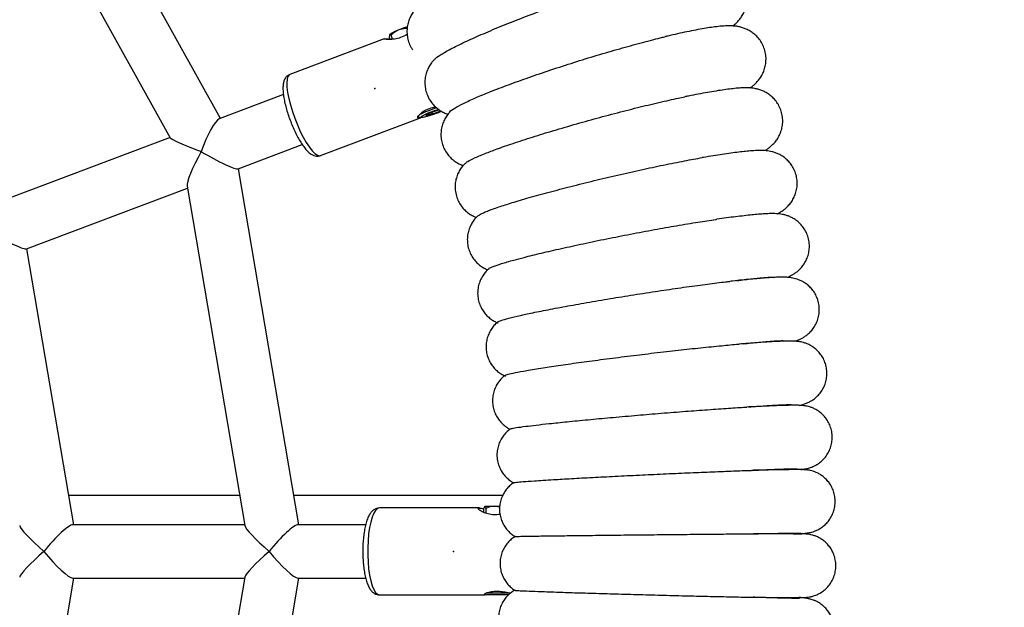
# Model space of a CAD drawing. Units: millimetres. Extents: x -5221 to -181, y -2544 to 2496.
# Drawn here: x -2499 to -2204, y -41 to 135 of the extents above; entities that cross this region are included whole.
import ezdxf

# ---------------------------------------------------------------- set-up
doc = ezdxf.new("R2010")
doc.units = ezdxf.units.MM
doc.header["$PDSIZE"] = -1

msp = doc.modelspace()

# ---------------------------------------------------------------- linework, layer by layer
at = {"color": 7, "linetype": 'Continuous', "lineweight": 25}
for p, q in [((-2438.69, 105.15), (-2490.69, 198.72)), ((-2503.36, 188.58), (-2453.77, 99.36)), ((-2387.21, 128.84), (-2387.65, 130.09)), ((-2389.74, 129), (-2417.94, 118.34)), ((-2387.98, 128.78), (-2388.18, 129.34)), ((-2419.88, 112.26), (-2439.11, 104.99)), ((-2377.31, 105.97), (-2376.68, 106.47)), ((-2375.32, 106.47), (-2377.31, 105.97)), ((-2374.05, 107.46), (-2376.68, 106.47)), ((-2375.48, 106.92), (-2375.32, 106.47)), ((-2375.32, 106.47), (-2372.7, 107.46)), ((-2373.18, 107.68), (-2374.05, 107.46)), ((-2373.5, 106.96), (-2372.58, 107.32)), ((-2408.75, 94.02), (-2378.91, 105.3)), ((-2453.81, 99.43), (-2502.43, 81.05)), ((-2433.45, 90.03), (-2414.23, 97.29)), ((-2415.25, -16.48), (-2433.33, 90.07)), ((-2496.77, 66.09), (-2448.58, 84.3)), ((-2448.67, 84.84), (-2431.42, -16.77)), ((-2482.63, -16.48), (-2496.66, 66.13)), ((-2271.09, 38.41), (-2271.12, 38.61)), ((-2269.12, 19.23), (-2269.14, 19.47)), ((-2267.9, 0), (-2267.91, 0.26)), ((-2432.96, -7.73), (-2484.12, -7.73)), ((-2354.17, -7.73), (-2416.73, -7.73)), ((-2361.25, -11.48), (-2391.16, -11.48)), ((-2359.88, -12.85), (-2359.88, -11.58)), ((-2359.55, -10.98), (-2356.57, -10.98)), ((-2359.22, -13.08), (-2359.22, -11.58)), ((-2355.17, -11.23), (-2356.57, -10.98)), ((-2356.57, -10.98), (-2355.18, -10.98)), ((-2431.47, -16.48), (-2482.93, -16.48)), ((-2395.26, -16.48), (-2415.54, -16.48)), ((-2267.32, -19.26), (-2267.33, -19)), ((-2431.42, -32.19), (-2448.67, -133.8)), ((-2496.66, -115.09), (-2482.63, -32.48)), ((-2482.93, -32.48), (-2431.47, -32.48)), ((-2433.33, -139.04), (-2415.25, -32.48)), ((-2415.54, -32.48), (-2395.27, -32.48)), ((-2391.16, -37.48), (-2359.63, -37.48)), ((-2359.01, -36.88), (-2352.23, -36.88)), ((-2352.51, -37.48), (-2358.98, -37.48)), ((-2267.52, -38.53), (-2267.51, -38.26))]:
    msp.add_line(p, q, dxfattribs=at)
at = {"color": 7, "linetype": 'Continuous', "lineweight": 25, "flags": 128}
for points in [[(-2417.94, 118.34), (-2418.14, 118.23), (-2418.53, 117.73), (-2418.78, 116.92), (-2418.88, 115.82), (-2418.83, 114.45), (-2418.63, 112.86), (-2418.28, 111.09), (-2417.8, 109.18), (-2417.2, 107.19), (-2416.49, 105.17), (-2415.7, 103.18), (-2414.84, 101.27), (-2413.95, 99.5), (-2413.03, 97.91), (-2412.13, 96.54), (-2411.25, 95.44), (-2410.44, 94.63), (-2409.7, 94.13), (-2409.06, 93.96), (-2408.75, 94.02)], [(-2378.81, 105.59), (-2378.8, 105.47), (-2378.46, 105.47), (-2377.81, 105.59), (-2376.91, 105.82), (-2375.84, 106.15), (-2374.67, 106.54), (-2373.5, 106.96)], [(-2391.16, -11.48), (-2391.74, -11.66), (-2392.3, -12.19), (-2392.84, -13.05), (-2393.32, -14.22), (-2393.75, -15.68), (-2394.11, -17.37), (-2394.38, -19.26), (-2394.57, -21.29), (-2394.67, -23.41), (-2394.67, -25.56), (-2394.57, -27.67), (-2394.38, -29.7), (-2394.11, -31.59), (-2393.75, -33.29), (-2393.32, -34.74), (-2392.84, -35.92), (-2392.3, -36.78), (-2391.74, -37.31), (-2391.16, -37.48)]]:
    msp.add_lwpolyline(points, dxfattribs=at)
at = {"color": 7, "linetype": 'Continuous', "lineweight": 25}
msp.add_circle((-2701.4, -24.48), 2520, dxfattribs=at)
for centre, radius, start, end in [((-2382.19, 121.72), 10.41, 107.7296, 124.6547), ((-2366.37, 83.25), 51.97, 108.3892, 111.4258), ((-2364.26, 76.58), 33.19, 107.0777, 116.8416), ((-2367.76, 86.5), 22.05, 104.7404, 120.072), ((-2358.98, -36.88), 0.6, 204.7127, 270)]:
    msp.add_arc(centre, radius, start, end, dxfattribs=at)
for centre, major_axis, ratio, start_param, end_param in [((-2442.32, 95.22), (3.58, 9.79), 0.19551, 0.167314, 1.642267), ((-2442.32, 95.22), (11.46, -4.2), 0.061846, 3.213063, 4.545075), ((-2442.32, 95.22), (6.16, 10.74), 0.15231, 1.657902, 2.958644), ((-2442.32, 95.22), (8.96, -5.13), 0.10608, 4.52944, 6.196079), ((-2505.65, 71.28), (8.96, -5.13), 0.10608, 4.52944, 6.196079), ((-2489.39, -24.48), (9.39, -7.93), 0.114736, 3.27662, 4.577362), ((-2489.39, -24.48), (6.69, 7.93), 0.160858, 0.135027, 1.705824), ((-2422, -24.48), (9.39, -7.93), 0.114736, 3.27662, 4.577362), ((-2422, -24.48), (6.69, 7.93), 0.160858, 0.135027, 1.705824), ((-2489.39, -24.48), (9.39, 7.93), 0.114736, 1.705824, 3.006565), ((-2489.39, -24.48), (-6.69, 7.93), 0.160858, 1.435769, 3.006565), ((-2422, -24.48), (9.39, 7.93), 0.114736, 1.705824, 3.006565), ((-2422, -24.48), (-6.69, 7.93), 0.160858, 1.435769, 3.006565)]:
    msp.add_ellipse(centre, major_axis=major_axis, ratio=ratio, start_param=start_param, end_param=end_param, dxfattribs=at)
for points, knots in [([(-2285.39, 132.81), (-2285.32, 132.87), (-2284.98, 133.13), (-2284.35, 133.71), (-2283.53, 134.59), (-2282.75, 135.64), (-2282.06, 136.87), (-2281.51, 138.28), (-2281.17, 139.82), (-2281.08, 141.46), (-2281.27, 143.16), (-2281.78, 144.84), (-2282.57, 146.39), (-2283.55, 147.7), (-2284.67, 148.78), (-2285.86, 149.62), (-2287.06, 150.24), (-2288.24, 150.68), (-2289.38, 150.97), (-2290.49, 151.14), (-2291.64, 151.22), (-2292.99, 151.21), (-2294.66, 151.1), (-2296.63, 150.85), (-2298.92, 150.47), (-2301.35, 149.99), (-2304, 149.4), (-2306.77, 148.74), (-2309.55, 148.04), (-2311.48, 147.52), (-2312.38, 147.28)], [0, 0, 0, 0, 0.008064, 0.039088, 0.067272, 0.0938, 0.119944, 0.146188, 0.172718, 0.199454, 0.226303, 0.255718, 0.2836, 0.310157, 0.335722, 0.360559, 0.384934, 0.409328, 0.434438, 0.461581, 0.492864, 0.531866, 0.586152, 0.652325, 0.712086, 0.775251, 0.835031, 0.893121, 0.95027, 1, 1, 1, 1]), ([(-2374.89, 122.57), (-2374.84, 122.66), (-2374.6, 123.05), (-2372.98, 124.16), (-2370.5, 125.59), (-2367.87, 126.93), (-2364.97, 128.33), (-2360.8, 130.21), (-2355.14, 132.6), (-2348.81, 135.11), (-2342.15, 137.62), (-2335.24, 140.09), (-2328.46, 142.4), (-2321.82, 144.54), (-2316.77, 146.05), (-2313.66, 146.94), (-2312.61, 147.22), (-2312.38, 147.28)], [0, 0, 0, 0, 0.023547, 0.110341, 0.197348, 0.242269, 0.28719, 0.370077, 0.455373, 0.538267, 0.623641, 0.705227, 0.789275, 0.869142, 0.951541, 0.989356, 1, 1, 1, 1]), ([(-2380.49, 137.75), (-2380.69, 137.49), (-2381.14, 136.92), (-2381.8, 135.81), (-2382.38, 134.46), (-2382.79, 132.96), (-2382.95, 131.35), (-2382.85, 129.69), (-2382.45, 128.03), (-2381.9, 126.65), (-2381.39, 125.92), (-2381.21, 125.66)], [0, 0, 0, 0, 0.100342, 0.21885, 0.335838, 0.453108, 0.57096, 0.68924, 0.807824, 0.934423, 1, 1, 1, 1]), ([(-2280.27, 114.25), (-2280.16, 114.32), (-2279.79, 114.56), (-2279.13, 115.1), (-2278.3, 115.88), (-2277.48, 116.84), (-2276.72, 117.98), (-2276.08, 119.32), (-2275.63, 120.82), (-2275.42, 122.42), (-2275.48, 124.14), (-2275.86, 125.86), (-2276.54, 127.47), (-2277.44, 128.86), (-2278.49, 130.01), (-2279.63, 130.93), (-2280.8, 131.64), (-2281.96, 132.14), (-2283.07, 132.48), (-2284.13, 132.7), (-2285.18, 132.82), (-2286.34, 132.87), (-2287.82, 132.84), (-2289.61, 132.69), (-2291.72, 132.42), (-2293.97, 132.06), (-2296.41, 131.61), (-2299.07, 131.08), (-2301.9, 130.47), (-2304.14, 129.97), (-2305.48, 129.65), (-2305.78, 129.57)], [0, 0, 0, 0, 0.012182, 0.041824, 0.068949, 0.094566, 0.119971, 0.1456, 0.171692, 0.198109, 0.224692, 0.254263, 0.282211, 0.308708, 0.334087, 0.358587, 0.382407, 0.405861, 0.429601, 0.454563, 0.482481, 0.516116, 0.560662, 0.629438, 0.691017, 0.748942, 0.810011, 0.86889, 0.926584, 0.983582, 1, 1, 1, 1]), ([(-2382.84, 130.23), (-2383.51, 129.9), (-2384.79, 129.27), (-2386.66, 128.84), (-2388.27, 128.73), (-2389.43, 128.83), (-2389.97, 128.96), (-2389.76, 128.97), (-2389.73, 128.97)], [0, 0, 0, 0, 0.188529, 0.361758, 0.539041, 0.742963, 0.959197, 1, 1, 1, 1]), ([(-2388.11, 130.28), (-2388.16, 130.1), (-2388.21, 129.88), (-2388.19, 129.43), (-2388.18, 129.34)], [0, 0, 0, 0, 0.801462, 1, 1, 1, 1]), ([(-2387.65, 130.09), (-2387.82, 130.24), (-2388, 130.41), (-2388.1, 130.29), (-2388.11, 130.28)], [0, 0, 0, 0, 0.896037, 1, 1, 1, 1]), ([(-2385.36, 131.63), (-2385.48, 131.58), (-2386.3, 131.24), (-2387.05, 130.66), (-2387.62, 130.11), (-2387.65, 130.09)], [0, 0, 0, 0, 0.148486, 0.965571, 1, 1, 1, 1]), ([(-2382.68, 132.05), (-2382.92, 132.05), (-2383.83, 132.06), (-2384.71, 131.82), (-2385.36, 131.63)], [0, 0, 0, 0, 0.263254, 1, 1, 1, 1]), ([(-2389.4, 129), (-2389.12, 128.98), (-2388.78, 128.95), (-2388.13, 128.91), (-2388.02, 128.9)], [0, 0, 0, 0, 0.832375, 1, 1, 1, 1]), ([(-2370.04, 107.14), (-2370.04, 107.15), (-2369.95, 107.4), (-2368.69, 108.21), (-2366.16, 109.6), (-2363.1, 111), (-2359.51, 112.52), (-2355.4, 114.15), (-2349.64, 116.29), (-2343.22, 118.54), (-2336.47, 120.79), (-2329.47, 123), (-2322.61, 125.07), (-2315.91, 126.98), (-2310.81, 128.33), (-2307.46, 129.18), (-2306.21, 129.47), (-2305.78, 129.57)], [0, 0, 0, 0, 0.001428, 0.086582, 0.169133, 0.254104, 0.291793, 0.373095, 0.456759, 0.538068, 0.621809, 0.701831, 0.784268, 0.862595, 0.94341, 0.980473, 1, 1, 1, 1]), ([(-2374.92, 122.6), (-2375.09, 122.41), (-2375.51, 121.94), (-2376.17, 120.95), (-2376.82, 119.66), (-2377.3, 118.2), (-2377.56, 116.61), (-2377.56, 114.97), (-2377.27, 113.28), (-2376.67, 111.65), (-2375.82, 110.18), (-2374.78, 108.94), (-2373.64, 107.93), (-2372.44, 107.17), (-2371.42, 106.67), (-2370.84, 106.49), (-2370.64, 106.42)], [0, 0, 0, 0, 0.050212, 0.126116, 0.201663, 0.277709, 0.354566, 0.431892, 0.509499, 0.59295, 0.672167, 0.747871, 0.820971, 0.892176, 0.96238, 1, 1, 1, 1]), ([(-2417.95, 118.32), (-2418.21, 118.2), (-2418.73, 117.95), (-2419.3, 117.3), (-2419.69, 116.55), (-2419.94, 115.64), (-2420.06, 114.49), (-2420.01, 113.05), (-2419.79, 111.4), (-2419.44, 109.66), (-2418.97, 107.86), (-2418.39, 106.02), (-2417.73, 104.17), (-2416.99, 102.37), (-2416.19, 100.65), (-2415.35, 99.06), (-2414.48, 97.61), (-2413.58, 96.34), (-2412.65, 95.27), (-2411.76, 94.5), (-2410.85, 94.02), (-2409.99, 93.82), (-2409.24, 93.82), (-2408.86, 94.01), (-2408.74, 94.07)], [0, 0, 0, 0, 0.031333, 0.06415, 0.098338, 0.137988, 0.187672, 0.245647, 0.300766, 0.353685, 0.405508, 0.456783, 0.507807, 0.558782, 0.609842, 0.66116, 0.712997, 0.765798, 0.820437, 0.878795, 0.91833, 0.95303, 0.985926, 1, 1, 1, 1]), ([(-2275.82, 95.5), (-2275.56, 95.66), (-2275.05, 95.98), (-2274.22, 96.6), (-2273.38, 97.36), (-2272.54, 98.3), (-2271.75, 99.45), (-2271.1, 100.79), (-2270.63, 102.3), (-2270.42, 103.91), (-2270.48, 105.62), (-2270.85, 107.32), (-2271.52, 108.91), (-2272.39, 110.28), (-2273.42, 111.42), (-2274.53, 112.34), (-2275.67, 113.04), (-2276.79, 113.54), (-2277.86, 113.88), (-2278.86, 114.1), (-2279.85, 114.23), (-2280.9, 114.3), (-2282.24, 114.3), (-2283.86, 114.21), (-2285.82, 114.01), (-2287.99, 113.73), (-2290.35, 113.37), (-2292.95, 112.93), (-2295.71, 112.42), (-2297.99, 111.98), (-2299.41, 111.69), (-2299.8, 111.61)], [0, 0, 0, 0, 0.029019, 0.056313, 0.081446, 0.10597, 0.130631, 0.15595, 0.181842, 0.208082, 0.234502, 0.263588, 0.291038, 0.317052, 0.341933, 0.365868, 0.389005, 0.411592, 0.434249, 0.457915, 0.484209, 0.515762, 0.557358, 0.621358, 0.68379, 0.742231, 0.803897, 0.863161, 0.921173, 0.978471, 1, 1, 1, 1]), ([(-2365.5, 91.64), (-2365.29, 91.84), (-2364.81, 92.29), (-2362.63, 93.37), (-2359.46, 94.7), (-2355.38, 96.23), (-2350.54, 97.9), (-2344.69, 99.79), (-2338.19, 101.77), (-2331.35, 103.76), (-2324.28, 105.71), (-2317.35, 107.53), (-2310.59, 109.21), (-2305.45, 110.4), (-2301.88, 111.19), (-2300.43, 111.48), (-2299.8, 111.61)], [0, 0, 0, 0, 0.061427, 0.142676, 0.226304, 0.294772, 0.374728, 0.457007, 0.53697, 0.619324, 0.698016, 0.779084, 0.856098, 0.935561, 0.971969, 1, 1, 1, 1]), ([(-2379.44, 105.17), (-2379.55, 105.2), (-2379.77, 105.28), (-2379.53, 105.86), (-2378.86, 106.64), (-2377.68, 107.5), (-2376.16, 108.16), (-2374.95, 108.48), (-2374.36, 108.55), (-2374.29, 108.55)], [0, 0, 0, 0, 0.159659, 0.319054, 0.485414, 0.659235, 0.824941, 0.978941, 1, 1, 1, 1]), ([(-2379.59, 105.87), (-2379.56, 105.81), (-2379.51, 105.67), (-2379.33, 105.53), (-2379.14, 105.45), (-2378.93, 105.41), (-2378.63, 105.43), (-2378.11, 105.51), (-2377.29, 105.71), (-2376.3, 106), (-2375.18, 106.35), (-2374.22, 106.69), (-2373.48, 106.96), (-2372.98, 107.15), (-2372.72, 107.26), (-2372.61, 107.31)], [0, 0, 0, 0, 0.024381, 0.0556, 0.086137, 0.124786, 0.198801, 0.327324, 0.448756, 0.576499, 0.702536, 0.828067, 0.892863, 0.958226, 1, 1, 1, 1]), ([(-2370.03, 107.14), (-2370.23, 106.92), (-2370.69, 106.42), (-2371.39, 105.38), (-2372.04, 104.08), (-2372.52, 102.59), (-2372.77, 101), (-2372.75, 99.35), (-2372.43, 97.67), (-2371.83, 96.08), (-2370.98, 94.64), (-2369.96, 93.43), (-2368.83, 92.46), (-2367.66, 91.72), (-2366.73, 91.26), (-2366.24, 91.1), (-2366.11, 91.06)], [0, 0, 0, 0, 0.055734, 0.131167, 0.207097, 0.284407, 0.362743, 0.441622, 0.520805, 0.604661, 0.684202, 0.760223, 0.833505, 0.904619, 0.974376, 1, 1, 1, 1]), ([(-2378.59, 105.44), (-2378.59, 105.44), (-2378.98, 105.23), (-2379.22, 105.18), (-2379.41, 105.17), (-2379.44, 105.17)], [0, 0, 0, 0, 0.002462, 0.881868, 1, 1, 1, 1]), ([(-2272.11, 76.6), (-2271.83, 76.74), (-2271.34, 76.99), (-2270.51, 77.52), (-2269.66, 78.16), (-2268.79, 78.98), (-2267.94, 80), (-2267.17, 81.24), (-2266.57, 82.66), (-2266.19, 84.22), (-2266.07, 85.86), (-2266.25, 87.54), (-2266.71, 89.18), (-2267.45, 90.67), (-2268.36, 91.95), (-2269.4, 93), (-2270.5, 93.83), (-2271.61, 94.46), (-2272.68, 94.89), (-2273.68, 95.19), (-2274.61, 95.38), (-2275.52, 95.49), (-2276.52, 95.55), (-2277.86, 95.56), (-2279.49, 95.47), (-2281.48, 95.3), (-2283.6, 95.06), (-2285.93, 94.75), (-2288.5, 94.38), (-2291.26, 93.95), (-2293.28, 93.62), (-2294.43, 93.43), (-2294.54, 93.41)], [0, 0, 0, 0, 0.030748, 0.056589, 0.080566, 0.103985, 0.127606, 0.152146, 0.177478, 0.203301, 0.229399, 0.255636, 0.283527, 0.309864, 0.334893, 0.358826, 0.381783, 0.403858, 0.425299, 0.446848, 0.469574, 0.495264, 0.526836, 0.569881, 0.640978, 0.70171, 0.759237, 0.819909, 0.878674, 0.93642, 0.993574, 1, 1, 1, 1]), ([(-2365.54, 91.68), (-2365.8, 91.41), (-2366.33, 90.85), (-2367.11, 89.74), (-2367.79, 88.42), (-2368.28, 86.93), (-2368.53, 85.33), (-2368.51, 83.62), (-2368.17, 81.9), (-2367.53, 80.29), (-2366.67, 78.89), (-2365.66, 77.72), (-2364.55, 76.78), (-2363.42, 76.07), (-2362.6, 75.67), (-2362.2, 75.54), (-2362.15, 75.52)], [0, 0, 0, 0, 0.069286, 0.143325, 0.219249, 0.296981, 0.375838, 0.455285, 0.543416, 0.626553, 0.705251, 0.780458, 0.852766, 0.922625, 0.990706, 1, 1, 1, 1]), ([(-2361.63, 75.96), (-2361.45, 76.11), (-2361.03, 76.49), (-2358.95, 77.39), (-2355.73, 78.56), (-2351.48, 79.92), (-2346.4, 81.42), (-2340.49, 83.06), (-2333.91, 84.78), (-2327.01, 86.49), (-2319.87, 88.18), (-2312.88, 89.76), (-2306.07, 91.21), (-2300.87, 92.25), (-2297.1, 92.96), (-2295.35, 93.27), (-2294.56, 93.4), (-2294.54, 93.41)], [0, 0, 0, 0, 0.05857, 0.138516, 0.220802, 0.296866, 0.375525, 0.456469, 0.535135, 0.616153, 0.693568, 0.77332, 0.849084, 0.927257, 0.963072, 0.999243, 1, 1, 1, 1]), ([(-2269.1, 57.57), (-2268.8, 57.7), (-2268.29, 57.92), (-2267.44, 58.37), (-2266.62, 58.9), (-2265.73, 59.6), (-2264.83, 60.51), (-2263.97, 61.64), (-2263.25, 62.98), (-2262.73, 64.48), (-2262.46, 66.08), (-2262.46, 67.78), (-2262.77, 69.47), (-2263.38, 71.05), (-2264.19, 72.42), (-2265.15, 73.58), (-2266.21, 74.51), (-2267.29, 75.23), (-2268.36, 75.76), (-2269.36, 76.12), (-2270.27, 76.36), (-2271.11, 76.51), (-2271.96, 76.6), (-2272.91, 76.65), (-2274.17, 76.65), (-2275.73, 76.59), (-2277.62, 76.45), (-2279.68, 76.26), (-2281.97, 76.01), (-2284.5, 75.71), (-2287.24, 75.36), (-2289.15, 75.11), (-2290.19, 74.96), (-2290.21, 74.96)], [0, 0, 0, 0, 0.03447, 0.058598, 0.081008, 0.10299, 0.125355, 0.148968, 0.173603, 0.198873, 0.22452, 0.250365, 0.27846, 0.304898, 0.329899, 0.353699, 0.376416, 0.398091, 0.418765, 0.438757, 0.459041, 0.480805, 0.506137, 0.538428, 0.584917, 0.651571, 0.710812, 0.767356, 0.826986, 0.885056, 0.942281, 0.999013, 1, 1, 1, 1]), ([(-2361.67, 75.99), (-2361.86, 75.81), (-2362.34, 75.37), (-2363.1, 74.41), (-2363.86, 73.16), (-2364.44, 71.72), (-2364.8, 70.15), (-2364.89, 68.51), (-2364.69, 66.83), (-2364.2, 65.21), (-2363.45, 63.73), (-2362.52, 62.48), (-2361.47, 61.44), (-2360.37, 60.64), (-2359.43, 60.11), (-2358.91, 59.9), (-2358.74, 59.84)], [0, 0, 0, 0, 0.048737, 0.121387, 0.196915, 0.274782, 0.354082, 0.434177, 0.514672, 0.599782, 0.680187, 0.756649, 0.82979, 0.899961, 0.967458, 1, 1, 1, 1]), ([(-2358.42, 60.12), (-2358.42, 60.13), (-2358.41, 60.28), (-2357.21, 60.79), (-2354.77, 61.65), (-2351.47, 62.6), (-2347.46, 63.66), (-2342.77, 64.82), (-2336.79, 66.2), (-2330.15, 67.65), (-2323.19, 69.1), (-2315.99, 70.52), (-2308.95, 71.85), (-2303.24, 72.86), (-2298.94, 73.59), (-2295.89, 74.1), (-2293.09, 74.53), (-2291.22, 74.82), (-2290.33, 74.94), (-2290.21, 74.95)], [0, 0, 0, 0, 0.007016, 0.088227, 0.166981, 0.248042, 0.302097, 0.379614, 0.459383, 0.536906, 0.616749, 0.693036, 0.771627, 0.84628, 0.884839, 0.923392, 0.958659, 0.99428, 1, 1, 1, 1]), ([(-2358.44, 60.13), (-2358.69, 59.9), (-2359.26, 59.38), (-2360.09, 58.33), (-2360.84, 57.03), (-2361.41, 55.56), (-2361.74, 53.97), (-2361.79, 52.27), (-2361.53, 50.56), (-2360.97, 48.94), (-2360.19, 47.53), (-2359.25, 46.34), (-2358.21, 45.36), (-2357.12, 44.61), (-2356.24, 44.13), (-2355.77, 43.95), (-2355.63, 43.9)], [0, 0, 0, 0, 0.059176, 0.131778, 0.207813, 0.286031, 0.365557, 0.445788, 0.534138, 0.61721, 0.695636, 0.770232, 0.841417, 0.909354, 0.974126, 1, 1, 1, 1]), ([(-2355.72, 44.2), (-2355.46, 44.35), (-2354.93, 44.65), (-2352.57, 45.32), (-2349.88, 45.97), (-2346.61, 46.69), (-2342.84, 47.48), (-2337.21, 48.56), (-2330.81, 49.72), (-2323.98, 50.9), (-2316.79, 52.08), (-2309.64, 53.19), (-2302.56, 54.24), (-2296, 55.16), (-2290.98, 55.82), (-2287.94, 56.18), (-2286.69, 56.33), (-2286.31, 56.37), (-2286.3, 56.37)], [0, 0, 0, 0, 0.07644, 0.153913, 0.233654, 0.261549, 0.337996, 0.416664, 0.493117, 0.571851, 0.647193, 0.7248, 0.798736, 0.874967, 0.946156, 0.98166, 0.9994, 1, 1, 1, 1]), ([(-2266.86, 38.44), (-2266.61, 38.53), (-2266.17, 38.68), (-2265.44, 38.98), (-2264.69, 39.34), (-2263.84, 39.84), (-2262.92, 40.52), (-2261.97, 41.43), (-2261.08, 42.56), (-2260.33, 43.9), (-2259.79, 45.41), (-2259.5, 47.01), (-2259.49, 48.7), (-2259.78, 50.38), (-2260.36, 51.95), (-2261.14, 53.32), (-2262.08, 54.47), (-2263.11, 55.42), (-2264.17, 56.15), (-2265.22, 56.68), (-2266.19, 57.05), (-2267.06, 57.29), (-2267.84, 57.44), (-2268.58, 57.54), (-2269.38, 57.6), (-2270.46, 57.63), (-2271.82, 57.6), (-2273.55, 57.52), (-2275.46, 57.4), (-2277.61, 57.22), (-2280.02, 57.01), (-2282.64, 56.75), (-2284.74, 56.54), (-2286.02, 56.4), (-2286.3, 56.37)], [0, 0, 0, 0, 0.030797, 0.054113, 0.075411, 0.095773, 0.116245, 0.138122, 0.161523, 0.185915, 0.21093, 0.236316, 0.261893, 0.28945, 0.315358, 0.33984, 0.363097, 0.385218, 0.406199, 0.425977, 0.444677, 0.463072, 0.482478, 0.504551, 0.532167, 0.570693, 0.637216, 0.696624, 0.753086, 0.812674, 0.870544, 0.927533, 0.984026, 1, 1, 1, 1]), ([(-2284.27, 56.58), (-2283.83, 56.64), (-2282.53, 56.81), (-2280.63, 57.04), (-2278.57, 57.27), (-2276.82, 57.44), (-2275.43, 57.56), (-2274.41, 57.62), (-2273.77, 57.65), (-2273.43, 57.65), (-2273.42, 57.65), (-2273.42, 57.65)], [0, 0, 0, 0, 0.073619, 0.215597, 0.356325, 0.495148, 0.630968, 0.747874, 0.85416, 0.946321, 1, 1, 1, 1]), ([(-2355.72, 44.2), (-2355.87, 44.08), (-2356.34, 43.7), (-2357.13, 42.84), (-2357.98, 41.63), (-2358.65, 40.22), (-2359.1, 38.67), (-2359.29, 37.04), (-2359.19, 35.37), (-2358.79, 33.73), (-2358.14, 32.23), (-2357.29, 30.94), (-2356.32, 29.86), (-2355.27, 28.99), (-2354.29, 28.38), (-2353.69, 28.11), (-2353.45, 28)], [0, 0, 0, 0, 0.032523, 0.10448, 0.180655, 0.259471, 0.339937, 0.421337, 0.503193, 0.589272, 0.670345, 0.747141, 0.820157, 0.88957, 0.955274, 1, 1, 1, 1]), ([(-2265.43, 19.25), (-2265.22, 19.3), (-2264.78, 19.4), (-2264.11, 19.6), (-2263.34, 19.88), (-2262.58, 20.22), (-2261.69, 20.71), (-2260.72, 21.41), (-2259.72, 22.33), (-2258.8, 23.5), (-2258.04, 24.86), (-2257.5, 26.37), (-2257.22, 27.98), (-2257.21, 29.66), (-2257.51, 31.32), (-2258.08, 32.87), (-2258.85, 34.21), (-2259.77, 35.36), (-2260.78, 36.29), (-2261.83, 37.02), (-2262.86, 37.55), (-2263.8, 37.91), (-2264.63, 38.15), (-2265.35, 38.29), (-2266.01, 38.38), (-2266.67, 38.44), (-2267.47, 38.48), (-2268.52, 38.49), (-2269.9, 38.46), (-2271.6, 38.39), (-2273.56, 38.29), (-2275.78, 38.16), (-2278.21, 37.99), (-2280.76, 37.81), (-2282.6, 37.67), (-2283.48, 37.6)], [0, 0, 0, 0, 0.028433, 0.059875, 0.078818, 0.096978, 0.115081, 0.134673, 0.156308, 0.179305, 0.203189, 0.227655, 0.252456, 0.277424, 0.303924, 0.328835, 0.352372, 0.374694, 0.395857, 0.415819, 0.434431, 0.451609, 0.467873, 0.484615, 0.503191, 0.526034, 0.557232, 0.607386, 0.666342, 0.722181, 0.781236, 0.838131, 0.894032, 0.949411, 1, 1, 1, 1]), ([(-2282.17, 37.7), (-2281.83, 37.73), (-2280.59, 37.87), (-2278.69, 38.05), (-2276.5, 38.25), (-2274.6, 38.41), (-2273, 38.52), (-2271.79, 38.58), (-2270.94, 38.61), (-2270.49, 38.62), (-2270.29, 38.61), (-2270.33, 38.61), (-2270.34, 38.61)], [0, 0, 0, 0, 0.052351, 0.186875, 0.320581, 0.453042, 0.583539, 0.710801, 0.817559, 0.911842, 0.990533, 1, 1, 1, 1]), ([(-2353.56, 28.21), (-2353.33, 28.32), (-2352.87, 28.54), (-2350.61, 29.05), (-2347.77, 29.58), (-2344.82, 30.07), (-2341.57, 30.59), (-2336.98, 31.28), (-2330.87, 32.15), (-2324.09, 33.05), (-2317.02, 33.95), (-2309.74, 34.84), (-2302.64, 35.66), (-2296.9, 36.29), (-2292.59, 36.73), (-2289.55, 37.04), (-2286.77, 37.31), (-2284.74, 37.49), (-2283.74, 37.57), (-2283.48, 37.6)], [0, 0, 0, 0, 0.075588, 0.152178, 0.23101, 0.272956, 0.315262, 0.390569, 0.468064, 0.543378, 0.620946, 0.695039, 0.771373, 0.843838, 0.881273, 0.918704, 0.952801, 0.987266, 1, 1, 1, 1]), ([(-2353.56, 28.21), (-2353.84, 27.99), (-2354.48, 27.48), (-2355.39, 26.45), (-2356.22, 25.16), (-2356.86, 23.7), (-2357.25, 22.13), (-2357.37, 20.44), (-2357.18, 18.74), (-2356.69, 17.13), (-2355.99, 15.7), (-2355.11, 14.49), (-2354.13, 13.48), (-2353.09, 12.69), (-2352.35, 12.24), (-2352, 12.08), (-2351.99, 12.08)], [0, 0, 0, 0, 0.058139, 0.133669, 0.212667, 0.294004, 0.376759, 0.460266, 0.551225, 0.636573, 0.717013, 0.79324, 0.865549, 0.933924, 0.997988, 1, 1, 1, 1]), ([(-2351.84, 12.18), (-2351.82, 12.21), (-2351.76, 12.3), (-2350.28, 12.57), (-2347.72, 12.93), (-2344.31, 13.35), (-2340.21, 13.81), (-2335.04, 14.34), (-2328.87, 14.94), (-2322.06, 15.58), (-2314.95, 16.2), (-2307.64, 16.82), (-2300.52, 17.39), (-2294.78, 17.82), (-2290.47, 18.13), (-2287.43, 18.34), (-2284.66, 18.53), (-2282.55, 18.66), (-2281.52, 18.72), (-2281.19, 18.73)], [0, 0, 0, 0, 0.040586, 0.116229, 0.194081, 0.256958, 0.321102, 0.395406, 0.47187, 0.546181, 0.622717, 0.695816, 0.771126, 0.8426, 0.879528, 0.91645, 0.950019, 0.983964, 1, 1, 1, 1]), ([(-2265.01, 0.01), (-2264.99, 0.01), (-2264.57, 0.06), (-2264.1, 0.14), (-2263.37, 0.29), (-2262.8, 0.42), (-2262.17, 0.61), (-2261.39, 0.91), (-2260.46, 1.36), (-2259.44, 2.03), (-2258.39, 2.93), (-2257.42, 4.06), (-2256.61, 5.39), (-2256.01, 6.88), (-2255.67, 8.48), (-2255.61, 10.16), (-2255.84, 11.82), (-2256.35, 13.39), (-2257.07, 14.76), (-2257.95, 15.94), (-2258.93, 16.9), (-2259.96, 17.67), (-2260.99, 18.25), (-2261.94, 18.65), (-2262.78, 18.9), (-2263.48, 19.06), (-2264.07, 19.15), (-2264.59, 19.2), (-2265.14, 19.24), (-2265.89, 19.27), (-2266.88, 19.27), (-2268.26, 19.26), (-2269.87, 19.22), (-2271.74, 19.16), (-2273.9, 19.07), (-2276.29, 18.97), (-2278.71, 18.86), (-2280.42, 18.77), (-2281.19, 18.73)], [0, 0, 0, 0, 0.002122, 0.056267, 0.079916, 0.096784, 0.112112, 0.127136, 0.143349, 0.162176, 0.182899, 0.204841, 0.227725, 0.251209, 0.275029, 0.299018, 0.324484, 0.3484, 0.370971, 0.392342, 0.412563, 0.431596, 0.44929, 0.465349, 0.479688, 0.493168, 0.507425, 0.523904, 0.545339, 0.576678, 0.634541, 0.689096, 0.741394, 0.79661, 0.850598, 0.903991, 0.957063, 1, 1, 1, 1]), ([(-2280.65, 18.76), (-2280.62, 18.76), (-2279.67, 18.84), (-2277.98, 18.96), (-2275.61, 19.13), (-2273.52, 19.26), (-2271.71, 19.36), (-2270.21, 19.43), (-2269.09, 19.47), (-2268.36, 19.48), (-2267.97, 19.48), (-2267.94, 19.48), (-2267.92, 19.48)], [0, 0, 0, 0, 0.0029, 0.130738, 0.258114, 0.384795, 0.510389, 0.634206, 0.754956, 0.854786, 0.940771, 1, 1, 1, 1]), ([(-2351.89, 12.24), (-2352.23, 11.98), (-2352.96, 11.44), (-2353.94, 10.37), (-2354.8, 9.09), (-2355.46, 7.64), (-2355.88, 6.07), (-2356.03, 4.39), (-2355.87, 2.7), (-2355.42, 1.09), (-2354.74, -0.34), (-2353.9, -1.56), (-2352.94, -2.58), (-2351.93, -3.4), (-2351.23, -3.8), (-2350.89, -3.99)], [0, 0, 0, 0, 0.067315, 0.142771, 0.221824, 0.303291, 0.386155, 0.469744, 0.560142, 0.644928, 0.724813, 0.800424, 0.872002, 0.9395, 1, 1, 1, 1]), ([(-2266.39, -19.21), (-2266.29, -19.2), (-2265.71, -19.17), (-2264.91, -19.13), (-2264.11, -19.08), (-2263.56, -19.03), (-2263.11, -18.98), (-2262.65, -18.91), (-2262.09, -18.79), (-2261.34, -18.59), (-2260.42, -18.25), (-2259.38, -17.72), (-2258.29, -16.97), (-2257.24, -16), (-2256.3, -14.81), (-2255.54, -13.42), (-2255, -11.89), (-2254.73, -10.22), (-2254.76, -8.51), (-2255.09, -6.85), (-2255.67, -5.36), (-2256.44, -4.07), (-2257.34, -2.97), (-2258.32, -2.07), (-2259.35, -1.37), (-2260.36, -0.84), (-2261.3, -0.49), (-2262.1, -0.27), (-2262.74, -0.14), (-2263.23, -0.08), (-2263.62, -0.04), (-2263.98, -0.02), (-2264.39, 0), (-2264.96, 0.01), (-2265.82, 0.01), (-2267.06, 0.01), (-2268.58, -0.01), (-2270.39, -0.03), (-2272.46, -0.07), (-2274.77, -0.11), (-2277.2, -0.16), (-2278.95, -0.2), (-2279.78, -0.21)], [0, 0, 0, 0, 0.009717, 0.058885, 0.110088, 0.140575, 0.15791, 0.16921, 0.179658, 0.190506, 0.204056, 0.220149, 0.237535, 0.256534, 0.276773, 0.297773, 0.319205, 0.340865, 0.364679, 0.386979, 0.407942, 0.427757, 0.446501, 0.464181, 0.480741, 0.496034, 0.509736, 0.521346, 0.531105, 0.540499, 0.551126, 0.564726, 0.58457, 0.618492, 0.667386, 0.714677, 0.764697, 0.81343, 0.861647, 0.909616, 0.95745, 1, 1, 1, 1]), ([(-2279.59, -0.21), (-2279.38, -0.2), (-2278.23, -0.14), (-2276.35, -0.05), (-2273.99, 0.05), (-2271.89, 0.14), (-2270.07, 0.2), (-2268.55, 0.24), (-2267.4, 0.27), (-2266.64, 0.27), (-2266.2, 0.27), (-2266.15, 0.27), (-2266.12, 0.26)], [0, 0, 0, 0, 0.0276428, 0.1495945, 0.2712479, 0.3924487, 0.512931, 0.6322071, 0.7493197, 0.8485573, 0.934289, 1, 1, 1, 1]), ([(-2350.97, -3.92), (-2350.98, -3.92), (-2351.13, -3.89), (-2350.27, -3.78), (-2348.29, -3.6), (-2345.38, -3.39), (-2342.18, -3.18), (-2338.56, -2.95), (-2333.69, -2.67), (-2327.48, -2.33), (-2320.63, -1.98), (-2313.49, -1.63), (-2306.16, -1.28), (-2299.04, -0.96), (-2293.3, -0.72), (-2289, -0.55), (-2285.97, -0.43), (-2283.22, -0.33), (-2281.1, -0.25), (-2280.11, -0.22), (-2279.78, -0.21)], [0, 0, 0, 0, 0.00232, 0.079341, 0.15409, 0.231025, 0.279425, 0.32841, 0.401858, 0.477441, 0.550896, 0.626551, 0.698798, 0.773233, 0.843855, 0.880347, 0.916833, 0.94993, 0.983416, 1, 1, 1, 1]), ([(-2350.96, -3.93), (-2351.1, -4.01), (-2351.64, -4.34), (-2352.48, -5.11), (-2353.46, -6.24), (-2354.27, -7.59), (-2354.87, -9.09), (-2355.2, -10.69), (-2355.26, -12.36), (-2355.02, -14.01), (-2354.51, -15.55), (-2353.8, -16.9), (-2352.94, -18.06), (-2351.97, -19.02), (-2351.13, -19.68), (-2350.59, -19.97), (-2350.42, -20.06)], [0, 0, 0, 0, 0.025296, 0.097893, 0.175819, 0.257118, 0.340357, 0.424644, 0.509428, 0.598063, 0.681343, 0.75997, 0.83436, 0.904617, 0.970604, 1, 1, 1, 1]), ([(-2391.16, -11.48), (-2391.47, -11.51), (-2392.07, -11.57), (-2392.86, -11.99), (-2393.52, -12.58), (-2394.11, -13.37), (-2394.65, -14.45), (-2395.13, -15.84), (-2395.52, -17.48), (-2395.82, -19.25), (-2396.02, -21.12), (-2396.13, -23.06), (-2396.15, -25.02), (-2396.08, -26.97), (-2395.92, -28.86), (-2395.68, -30.64), (-2395.35, -32.29), (-2394.92, -33.78), (-2394.4, -35.07), (-2393.8, -36.06), (-2393.11, -36.79), (-2392.33, -37.27), (-2391.63, -37.5), (-2391.23, -37.46), (-2391.13, -37.45)], [0, 0, 0, 0, 0.0339628, 0.067811, 0.1032337, 0.1442596, 0.1948178, 0.2519906, 0.3066957, 0.3594512, 0.4111902, 0.4624129, 0.5134051, 0.5643662, 0.6154306, 0.6667867, 0.7187169, 0.7716988, 0.8266563, 0.8792873, 0.9194653, 0.9548964, 0.9885801, 1, 1, 1, 1]), ([(-2355.06, -13.39), (-2355.67, -13.46), (-2356.96, -13.6), (-2358.73, -13.31), (-2360.26, -12.75), (-2361.33, -12.07), (-2361.75, -11.55), (-2361.39, -11.53), (-2361.25, -11.52)], [0, 0, 0, 0, 0.145832, 0.307003, 0.471946, 0.661674, 0.862857, 1, 1, 1, 1]), ([(-2361.14, -11.5), (-2360.87, -11.54), (-2360.55, -11.6), (-2359.97, -11.8), (-2359.88, -11.83)], [0, 0, 0, 0, 0.849518, 1, 1, 1, 1]), ([(-2359.55, -10.98), (-2359.64, -11.06), (-2359.75, -11.16), (-2359.86, -11.51), (-2359.88, -11.58)], [0, 0, 0, 0, 0.801462, 1, 1, 1, 1]), ([(-2359.22, -11.58), (-2359.31, -11.31), (-2359.42, -11), (-2359.54, -10.98), (-2359.55, -10.98)], [0, 0, 0, 0, 0.896037, 1, 1, 1, 1]), ([(-2356.57, -10.98), (-2356.7, -10.99), (-2357.58, -11.01), (-2358.47, -11.27), (-2359.19, -11.57), (-2359.22, -11.58)], [0, 0, 0, 0, 0.148486, 0.965571, 1, 1, 1, 1]), ([(-2350.42, -19.98), (-2350.67, -20.12), (-2351.32, -20.49), (-2352.27, -21.33), (-2353.26, -22.46), (-2354.09, -23.81), (-2354.69, -25.31), (-2355.04, -26.97), (-2355.09, -28.68), (-2354.83, -30.37), (-2354.32, -31.88), (-2353.61, -33.21), (-2352.76, -34.35), (-2351.8, -35.29), (-2351.07, -35.88), (-2350.64, -36.12), (-2350.57, -36.16)], [0, 0, 0, 0, 0.044415, 0.115776, 0.194192, 0.275657, 0.358877, 0.443027, 0.535948, 0.622925, 0.704643, 0.781859, 0.854889, 0.923775, 0.988348, 1, 1, 1, 1]), ([(-2350.4, -20.01), (-2350.44, -20.01), (-2350.57, -20), (-2349.49, -19.97), (-2347.18, -19.93), (-2344.16, -19.88), (-2341.07, -19.84), (-2337.67, -19.8), (-2332.94, -19.74), (-2326.69, -19.66), (-2319.81, -19.58), (-2312.66, -19.51), (-2305.32, -19.43), (-2298.2, -19.36), (-2292.47, -19.31), (-2288.19, -19.27), (-2285.18, -19.25), (-2282.44, -19.23), (-2280.59, -19.21), (-2279.63, -19.21), (-2279.36, -19.21), (-2279.23, -19.2), (-2279.17, -19.2), (-2279.17, -19.2), (-2279.17, -19.2)], [0, 0, 0, 0, 0.026832, 0.103073, 0.177035, 0.253162, 0.294432, 0.33607, 0.408752, 0.483547, 0.556236, 0.631103, 0.702588, 0.776237, 0.846092, 0.882191, 0.918285, 0.950942, 0.984006, 0.992167, 0.995187, 0.998094, 0.999552, 1, 1, 1, 1]), ([(-2279.36, -38.2), (-2278.52, -38.21), (-2276.76, -38.22), (-2274.35, -38.23), (-2272.07, -38.25), (-2270.06, -38.26), (-2268.3, -38.26), (-2266.83, -38.27), (-2265.65, -38.27), (-2264.75, -38.27), (-2264.21, -38.26), (-2263.92, -38.26), (-2263.61, -38.25), (-2263.28, -38.23), (-2262.76, -38.17), (-2262.06, -38.06), (-2261.08, -37.8), (-2259.86, -37.32), (-2258.6, -36.57), (-2257.44, -35.62), (-2256.45, -34.51), (-2255.6, -33.18), (-2254.98, -31.69), (-2254.59, -30.04), (-2254.52, -28.31), (-2254.76, -26.62), (-2255.25, -25.09), (-2255.95, -23.74), (-2256.79, -22.59), (-2257.73, -21.63), (-2258.73, -20.86), (-2259.74, -20.27), (-2260.71, -19.85), (-2261.59, -19.57), (-2262.32, -19.41), (-2262.87, -19.33), (-2263.22, -19.29), (-2263.46, -19.27), (-2263.66, -19.26), (-2263.86, -19.25), (-2264.17, -19.24), (-2264.71, -19.23), (-2265.48, -19.22), (-2266.13, -19.21), (-2266.38, -19.2)], [0, 0, 0, 0, 0.042311, 0.088763, 0.135232, 0.181725, 0.228259, 0.274867, 0.321619, 0.368714, 0.41688, 0.4442, 0.453838, 0.461405, 0.468115, 0.477584, 0.489648, 0.507854, 0.528482, 0.546173, 0.565766, 0.586161, 0.607022, 0.628132, 0.651598, 0.673553, 0.694165, 0.713637, 0.732055, 0.749433, 0.765734, 0.780866, 0.794668, 0.806848, 0.816775, 0.82402, 0.829953, 0.835494, 0.843791, 0.856658, 0.879405, 0.927494, 0.972719, 1, 1, 1, 1]), ([(-2279.3, -19.21), (-2278.78, -19.2), (-2277.33, -19.16), (-2275.17, -19.12), (-2272.84, -19.08), (-2270.76, -19.04), (-2268.96, -19.01), (-2267.45, -19), (-2266.25, -18.99), (-2265.43, -18.99), (-2265.03, -18.99), (-2264.87, -19), (-2264.9, -18.99), (-2264.91, -18.99)], [0, 0, 0, 0, 0.063501, 0.177719, 0.291803, 0.40568, 0.51922, 0.632175, 0.744018, 0.853507, 0.937814, 0.998734, 1, 1, 1, 1]), ([(-2264.4, -19.26), (-2264.4, -19.26), (-2264.4, -19.26), (-2264.62, -19.27), (-2265.08, -19.27), (-2265.89, -19.27), (-2267.04, -19.27), (-2268.51, -19.26), (-2270.27, -19.25), (-2272.31, -19.24), (-2274.6, -19.23), (-2276.89, -19.22), (-2278.49, -19.21), (-2279.17, -19.2)], [0, 0, 0, 0, 0.028158, 0.090464, 0.1754, 0.274696, 0.379833, 0.487025, 0.595, 0.703322, 0.811818, 0.920411, 1, 1, 1, 1]), ([(-2267.32, -19.22), (-2267.31, -19.22), (-2267.19, -19.21), (-2267, -19.21), (-2266.79, -19.21), (-2266.67, -19.21), (-2266.6, -19.21), (-2266.53, -19.21), (-2266.49, -19.21), (-2266.45, -19.21), (-2266.41, -19.2), (-2266.39, -19.2), (-2266.38, -19.2), (-2266.38, -19.2)], [0, 0, 0, 0, 0.059349, 0.453522, 0.635313, 0.707322, 0.779811, 0.80857, 0.837615, 0.863194, 0.89614, 0.956428, 1, 1, 1, 1]), ([(-2359.63, -37.48), (-2359.74, -37.46), (-2359.94, -37.42), (-2359.55, -37.1), (-2358.68, -36.72), (-2357.31, -36.41), (-2355.64, -36.34), (-2353.96, -36.52), (-2352.67, -36.78), (-2352.07, -36.93), (-2351.92, -36.97)], [0, 0, 0, 0, 0.133904, 0.267585, 0.407108, 0.552889, 0.691864, 0.821021, 0.952926, 1, 1, 1, 1]), ([(-2359.23, -37.42), (-2359.36, -37.45), (-2359.53, -37.48), (-2359.61, -37.48), (-2359.63, -37.48)], [0, 0, 0, 0, 0.748844, 1, 1, 1, 1]), ([(-2350.56, -36.04), (-2350.93, -36.26), (-2351.72, -36.73), (-2352.8, -37.7), (-2353.79, -38.88), (-2354.6, -40.26), (-2355.17, -41.78), (-2355.49, -43.43), (-2355.5, -45.13), (-2355.22, -46.77), (-2354.7, -48.25), (-2353.99, -49.56), (-2353.14, -50.66), (-2352.23, -51.57), (-2351.57, -52.04), (-2351.27, -52.26)], [0, 0, 0, 0, 0.067592, 0.143032, 0.222417, 0.30427, 0.387517, 0.471481, 0.562031, 0.646947, 0.726944, 0.802624, 0.874211, 0.941663, 1, 1, 1, 1]), ([(-2350.54, -36.11), (-2350.57, -36.11), (-2350.69, -36.13), (-2349.63, -36.2), (-2347.35, -36.32), (-2344.3, -36.44), (-2341.13, -36.55), (-2337.61, -36.68), (-2332.79, -36.83), (-2326.51, -37.02), (-2319.61, -37.23), (-2312.45, -37.42), (-2305.11, -37.62), (-2298, -37.8), (-2292.3, -37.93), (-2288.04, -38.03), (-2285.05, -38.09), (-2282.32, -38.15), (-2280.54, -38.18), (-2279.56, -38.2), (-2279.41, -38.2), (-2279.36, -38.2)], [0, 0, 0, 0, 0.022564, 0.099175, 0.173498, 0.249997, 0.293733, 0.337904, 0.410918, 0.486056, 0.559077, 0.634286, 0.706088, 0.780065, 0.850204, 0.886456, 0.922702, 0.955398, 0.988535, 0.996713, 1, 1, 1, 1]), ([(-2280.39, -57.18), (-2280.33, -57.18), (-2279.31, -57.22), (-2277.48, -57.28), (-2274.95, -57.36), (-2272.67, -57.42), (-2270.62, -57.47), (-2268.84, -57.51), (-2267.31, -57.54), (-2266.02, -57.54), (-2265.11, -57.54), (-2264.43, -57.51), (-2263.88, -57.48), (-2263.33, -57.41), (-2262.7, -57.31), (-2261.88, -57.11), (-2260.89, -56.76), (-2259.78, -56.22), (-2258.63, -55.44), (-2257.55, -54.44), (-2256.59, -53.21), (-2255.82, -51.8), (-2255.3, -50.26), (-2255.03, -48.6), (-2255.07, -46.92), (-2255.4, -45.3), (-2255.96, -43.85), (-2256.7, -42.58), (-2257.56, -41.5), (-2258.51, -40.61), (-2259.48, -39.92), (-2260.41, -39.4), (-2261.24, -39.05), (-2261.94, -38.82), (-2262.5, -38.68), (-2262.96, -38.58), (-2263.4, -38.51), (-2263.89, -38.44), (-2264.58, -38.36), (-2265.16, -38.31), (-2265.65, -38.27), (-2265.67, -38.27)], [0, 0, 0, 0, 0.002693, 0.052517, 0.102406, 0.152392, 0.20253, 0.252924, 0.303786, 0.355632, 0.410106, 0.443306, 0.46444, 0.477529, 0.490385, 0.503257, 0.518438, 0.536265, 0.55555, 0.576131, 0.597699, 0.619869, 0.642373, 0.665045, 0.689194, 0.711859, 0.733234, 0.75346, 0.772585, 0.790586, 0.807347, 0.822596, 0.835941, 0.847614, 0.858972, 0.871585, 0.88724, 0.90918, 0.944763, 0.996963, 1, 1, 1, 1]), ([(-2265.4, -38.53), (-2265.39, -38.53), (-2265.37, -38.53), (-2265.57, -38.54), (-2265.99, -38.54), (-2266.75, -38.54), (-2267.85, -38.53), (-2269.29, -38.5), (-2271.04, -38.46), (-2273.07, -38.4), (-2275.38, -38.33), (-2277.46, -38.27), (-2278.83, -38.22), (-2279.27, -38.2)], [0, 0, 0, 0, 0.0187691, 0.0820364, 0.1626231, 0.2584823, 0.3646947, 0.4766874, 0.5916615, 0.7081907, 0.8255746, 0.9434575, 1, 1, 1, 1])]:
    msp.add_open_spline(points, degree=3, knots=knots, dxfattribs=at)
at = {"color": 7, "linetype": 'Continuous'}
for p in [(-2392.54, 114.05), (-2369.02, -24.48)]:
    msp.add_point(p, dxfattribs=at)

doc.saveas('drawing.dxf')
